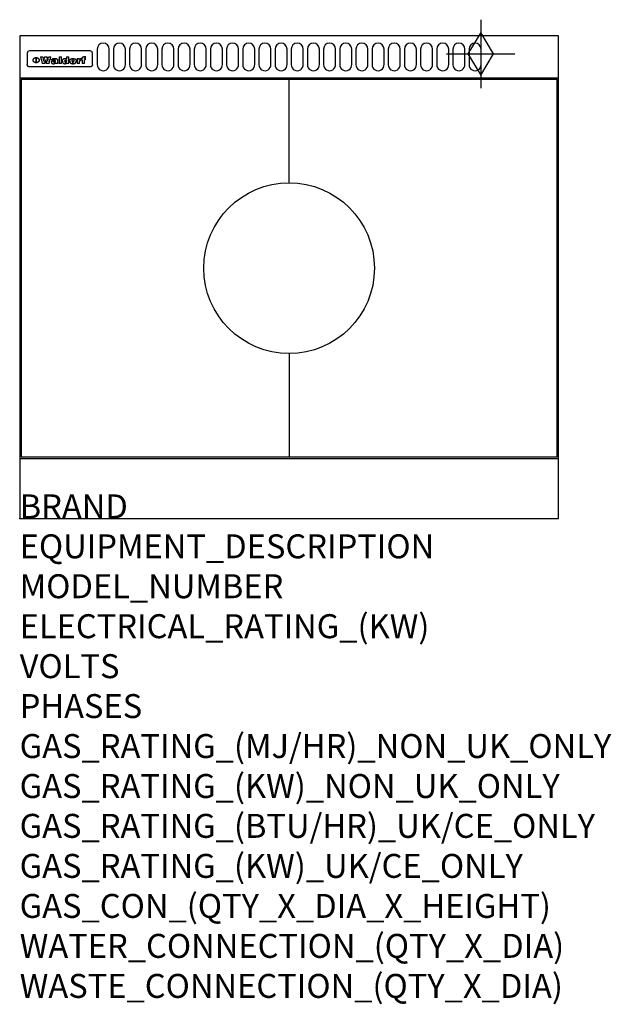
# Model space of a CAD drawing. Extents: x 0 to 988, y -811 to 832.
import ezdxf

# ---------------------------------------------------------------- set-up
doc = ezdxf.new("R2010")
doc.units = 0
doc.header["$LTSCALE"] = 2.5
doc.layers.get('0').update_dxf_attribs({"linetype": 'CONTINUOUS'})
for name, color, linetype in [('Moffat_2D_Hyd', 3, 'CONTINUOUS'), ('Moffat_Detail', 5, 'CONTINUOUS'), ('Moffat_Profile', 1, 'CONTINUOUS')]:
    doc.layers.add(name, color=color, linetype=linetype)
doc.layers.add('Moffat_Notes', color=2, linetype='CONTINUOUS', plot=False)
doc.styles.get("Standard").update_dxf_attribs({"font": 'txt.shx'})

# ---------------------------------------------------------------- blocks, each defined once
blk = doc.blocks.new('GAS_CONNECTION')
at = {"layer": 'Moffat_2D_Hyd'}
for p, q in [((0, 57.1), (0, -57.1)), ((-57.1, 0), (57.1, 0))]:
    blk.add_line(p, q, dxfattribs=at)
blk.add_lwpolyline([(0, -35.7), (21.4, 0), (0, 35.7), (-21.4, 0), (0, -35.7)], dxfattribs=at)

msp = doc.modelspace()

# ---------------------------------------------------------------- linework, layer by layer
msp.add_point((0, 0))
at = {"layer": 'Moffat_Detail'}
for p, q in [((12.5, 776.5), (12.5, 776.1)), ((12.5, 776.1), (12.5, 773.6)), ((12.5, 773.6), (12.5, 759.5)), ((117.5, 780), (16.5, 780)), ((121.5, 776.1), (121.5, 776.5)), ((121.5, 773.6), (121.5, 776.1)), ((121.5, 759.5), (121.5, 773.6)), ((12.5, 759.5), (12.5, 757.1)), ((27.3, 760.3), (27.3, 768.9)), ((27.8, 768.9), (27.8, 760.3)), ((34.6, 770.3), (38.7, 770.3)), ((42, 759), (37.8, 759)), ((41.7, 770.3), (45.2, 770.3)), ((49, 759), (44.9, 759)), ((48.1, 770.3), (52.1, 770.3)), ((57.2, 764.6), (53.4, 764.6)), ((59.5, 765.3), (59.5, 765.3)), ((59.8, 764.7), (59.8, 764.7)), ((59.8, 762.4), (59.8, 762.1)), ((63.9, 759), (60.1, 759)), ((63.5, 759.9), (63.5, 764.4)), ((63.9, 759), (63.9, 759.2)), ((65.8, 770.3), (65.8, 759)), ((65.8, 770.3), (69.7, 770.3)), ((69.7, 759), (65.8, 759)), ((69.7, 759), (69.7, 770.3)), ((78.3, 770.3), (78.3, 766.3)), ((78.3, 770.3), (82, 770.3)), ((78.6, 760), (78.6, 759)), ((82, 759), (78.6, 759)), ((82, 759), (82, 770.3)), ((96, 767.2), (99.5, 767.2)), ((96, 767.2), (96, 759)), ((99.8, 759), (96, 759)), ((99.5, 765.6), (99.5, 767.2)), ((99.8, 759), (99.8, 762.3)), ((102.5, 767.4), (102.8, 767.4)), ((102.8, 764.1), (102.8, 767.4)), ((103.4, 767.2), (104.6, 767.2)), ((103.4, 767.2), (103.4, 765.3)), ((104.6, 765.3), (103.4, 765.3)), ((104.6, 767.7), (104.6, 767.2)), ((104.6, 765.3), (104.6, 759)), ((108.4, 759), (104.6, 759)), ((107.9, 770.6), (110, 770.6)), ((108.4, 767.2), (110, 767.2)), ((110, 765.3), (108.4, 765.3)), ((108.4, 759), (108.4, 765.3)), ((110, 768.4), (110, 770.6)), ((110, 765.3), (110, 767.2)), ((121.5, 757.1), (121.5, 759.5)), ((117.5, 753.3), (16.5, 753.3)), ((450, 560), (450, 732.5)), ((450, 275), (450, 102.5))]:
    msp.add_line(p, q, dxfattribs=at)
for points in [[(129.5, 783), (129.5, 757, 1.03045), (149.5, 757.6), (149.5, 783, 1), (129.5, 783, 1)], [(156.5, 783), (156.5, 757, 1.03045), (176.5, 757.6), (176.5, 783, 1), (156.5, 783, 1)], [(183.5, 783), (183.5, 757, 1.03045), (203.5, 757.6), (203.5, 783, 1), (183.5, 783, 1)], [(210.5, 783), (210.5, 757, 1.03045), (230.5, 757.6), (230.5, 783, 1), (210.5, 783, 1)], [(237.5, 783), (237.5, 757, 1.03045), (257.5, 757.6), (257.5, 783, 1), (237.5, 783, 1)], [(264.5, 783), (264.5, 757, 1.03045), (284.5, 757.6), (284.5, 783, 1), (264.5, 783, 1)], [(291.5, 783), (291.5, 757, 1.03045), (311.5, 757.6), (311.5, 783, 1), (291.5, 783, 1)], [(318.5, 783), (318.5, 757, 1.03045), (338.5, 757.6), (338.5, 783, 1), (318.5, 783, 1)], [(345.5, 783), (345.5, 757, 1.03045), (365.5, 757.6), (365.5, 783, 1), (345.5, 783, 1)], [(372.5, 783), (372.5, 757, 1.03045), (392.5, 757.6), (392.5, 783, 1), (372.5, 783, 1)], [(399.5, 783), (399.5, 757, 1.03045), (419.5, 757.6), (419.5, 783, 1), (399.5, 783, 1)], [(426.5, 783), (426.5, 757, 1.03045), (446.5, 757.6), (446.5, 783, 1), (426.5, 783, 1)], [(453.5, 783), (453.5, 757, 1.03045), (473.5, 757.6), (473.5, 783, 1), (453.5, 783, 1)], [(480.5, 783), (480.5, 757, 1.03045), (500.5, 757.6), (500.5, 783, 1), (480.5, 783, 1)], [(507.5, 783), (507.5, 757, 1.03045), (527.5, 757.6), (527.5, 783, 1), (507.5, 783, 1)], [(534.5, 783), (534.5, 757, 1.03045), (554.5, 757.6), (554.5, 783, 1), (534.5, 783, 1)], [(561.5, 783), (561.5, 757, 1.03045), (581.5, 757.6), (581.5, 783, 1), (561.5, 783, 1)], [(588.5, 783), (588.5, 757, 1.03045), (608.5, 757.6), (608.5, 783, 1), (588.5, 783, 1)], [(615.5, 783), (615.5, 757, 1.03045), (635.5, 757.6), (635.5, 783, 1), (615.5, 783, 1)], [(642.5, 783), (642.5, 757, 1.03045), (662.5, 757.6), (662.5, 783, 1), (642.5, 783, 1)], [(669.5, 783), (669.5, 757, 1.03045), (689.5, 757.6), (689.5, 783, 1), (669.5, 783, 1)], [(696.5, 783), (696.5, 757, 1.03045), (716.5, 757.6), (716.5, 783, 1), (696.5, 783, 1)], [(723.5, 783), (723.5, 757, 1.03045), (743.5, 757.6), (743.5, 783, 1), (723.5, 783, 1)], [(750.5, 783), (750.5, 757, 1.03045), (770.5, 757.6), (770.5, 783, 1), (750.5, 783, 1)]]:
    msp.add_lwpolyline(points, format="xyb", dxfattribs=at)
at = {"layer": 'Moffat_Detail', "flags": 128}
for points in [[(15, 753.6), (14.7, 753.7), (14.5, 753.8), (14.2, 754), (14, 754.1), (13.8, 754.3), (13.6, 754.5), (13.4, 754.7), (13.2, 754.9), (13, 755.2), (12.9, 755.4), (12.8, 755.7), (12.7, 756), (12.6, 756.2), (12.5, 756.5), (12.5, 756.8), (12.5, 757.1)], [(22.5, 764.5), (22.5, 764.8), (22.5, 765), (22.6, 765.3), (22.7, 765.6), (22.7, 765.9), (22.9, 766.1), (23, 766.4), (23.1, 766.6), (23.3, 766.9), (23.5, 767.1), (23.7, 767.3), (23.9, 767.5), (24.1, 767.7), (24.3, 767.9), (24.6, 768.1), (24.8, 768.3), (25.1, 768.4), (25.4, 768.5), (25.7, 768.6), (26, 768.7), (26.3, 768.8), (26.6, 768.9), (26.9, 768.9), (27.3, 768.9)], [(27.3, 760.3), (26.9, 760.3), (26.6, 760.4), (26.3, 760.4), (26, 760.5), (25.7, 760.6), (25.4, 760.7), (25.1, 760.8), (24.8, 760.9), (24.6, 761.1), (24.3, 761.2), (24.1, 761.4), (23.9, 761.6), (23.7, 761.8), (23.5, 762), (23.3, 762.2), (23.1, 762.4), (23, 762.7), (22.9, 762.9), (22.7, 763.2), (22.7, 763.4), (22.6, 763.7), (22.5, 764), (22.5, 764.2), (22.5, 764.5)], [(27.8, 768.9), (28.1, 768.9), (28.4, 768.9), (28.7, 768.8), (29, 768.7), (29.3, 768.6), (29.6, 768.5), (29.9, 768.4), (30.2, 768.3), (30.4, 768.1), (30.7, 767.9), (30.9, 767.7), (31.1, 767.5), (31.3, 767.3), (31.5, 767.1), (31.7, 766.9), (31.9, 766.6), (32, 766.4), (32.1, 766.1), (32.3, 765.9), (32.3, 765.6), (32.4, 765.3), (32.5, 765), (32.5, 764.8), (32.5, 764.5)], [(32.5, 764.5), (32.5, 764.2), (32.5, 764), (32.4, 763.7), (32.3, 763.4), (32.3, 763.2), (32.1, 762.9), (32, 762.7), (31.9, 762.4), (31.7, 762.2), (31.5, 762), (31.3, 761.8), (31.1, 761.6), (30.9, 761.4), (30.7, 761.2), (30.4, 761.1), (30.2, 760.9), (29.9, 760.8), (29.6, 760.7), (29.3, 760.6), (29, 760.5), (28.7, 760.4), (28.4, 760.4), (28.1, 760.3), (27.8, 760.3)], [(121.5, 757.1), (121.5, 756.8), (121.5, 756.5), (121.4, 756.2), (121.3, 756), (121.2, 755.7), (121.1, 755.4), (121, 755.2), (120.8, 754.9), (120.6, 754.7), (120.4, 754.5), (120.2, 754.3), (120, 754.1), (119.8, 754), (119.5, 753.8), (119.3, 753.7), (119, 753.6)], [(16.5, 753.3), (16.1, 753.3), (15.7, 753.4), (15.3, 753.4), (15, 753.6)], [(119, 753.6), (118.7, 753.4), (118.3, 753.4), (117.9, 753.3), (117.5, 753.3)]]:
    msp.add_lwpolyline(points, dxfattribs=at)
at = {"layer": 'Moffat_Detail'}
msp.add_lwpolyline([(2.5, 102.5), (897.5, 102.5), (897.5, 732.5), (2.5, 732.5)], close=True, dxfattribs=at)
msp.add_circle((450, 417.5), 142.5, dxfattribs=at)
for centre, major_axis, ratio, start_param, end_param in [((16.5, 776.5), (-4, 0), 0.866025, 4.712389, 6.283185), ((117.5, 776.5), (4, 0), 0.866025, 0, 1.570796), ((36.2, 793.1), (-12.1, 57.2), 0.115401, 1.957335, 2.184819), ((39.8, 793.1), (8.3, -57.2), 0.081873, 5.111411, 5.258321), ((40.5, 793.1), (9.8, 57.2), 0.095295, 4.170858, 4.317769), ((43.2, 793.1), (-9.2, -57.2), 0.089618, 0.946737, 1.082967), ((43.6, 793.1), (-9.5, 57.2), 0.09282, 2.05754, 2.19377), ((46.4, 793.1), (9.3, -57.2), 0.090857, 5.108549, 5.255459), ((47.1, 793.1), (8.1, 57.2), 0.079858, 4.16586, 4.312771), ((50.6, 793.1), (-11.9, -57.2), 0.113882, 0.956097, 1.183581), ((53.4, 793.1), (5.6, 57.2), 0.055651, 4.126897, 4.140913), ((52.8, 793.1), (-2.5, 57.2), 0.025591, 2.160584, 2.16673), ((52.2, 793.1), (-9.6, 57.2), 0.093749, 2.152075, 2.165164), ((54.2, 793.1), (18.6, 57.2), 0.165404, 4.189319, 4.200965), ((50.9, 793.1), (-23.3, 57.1), 0.194381, 2.101775, 2.112984), ((55.2, 793.1), (43, 56.1), 0.25987, 4.343559, 4.352682), ((53.4, 793.1), (6.5, 57.2), 0.064641, 4.198044, 4.211249), ((48.6, 793.1), (-46.9, 55.9), 0.264454, 1.973584, 1.982592), ((53.2, 793.1), (19.2, 57.2), 0.169083, 4.260536, 4.271857), ((56.1, 793.1), (70.2, 54.3), 0.260447, 4.481081, 4.482969), ((52.7, 793.1), (38.4, 56.4), 0.251437, 4.384455, 4.394363), ((56.7, 793.1), (92.7, 52.9), 0.234951, 4.548304, 4.553022), ((46, 793.1), (-73.1, 54.1), 0.25768, 1.86586, 1.870605), ((51.6, 793.1), (68.1, 54.4), 0.262167, 4.542362, 4.550386), ((41.1, 793.1), (-117.5, 52), 0.204617, 1.77256, 1.777782), ((57.9, 793.1), (137.5, 51.4), 0.183066, 4.618103, 4.622349), ((47.1, 793.1), (171.6, 50.8), 0.153536, 4.711284, 4.711442), ((50.1, 793.1), (103.1, 52.5), 0.221899, 4.644434, 4.64947), ((59.3, 793.1), (201.5, 50.5), 0.133732, 4.65719, 4.660806), ((28.2, 793.1), (-228.9, 50.3), 0.119322, 1.713758, 1.716924), ((47.1, 793.1), (164.4, 50.9), 0.159069, 4.712693, 4.716471), ((60.9, 793.1), (292.2, 50), 0.095174, 4.678021, 4.681008), ((-34.4, 793.1), (-752.4, 49.7), 0.037879, 1.693205, 1.694313), ((42.7, 793.1), (248, 50.2), 0.110898, 4.743263, 4.746097), ((239.5, 793.1), (1517.1, 49.6), 0.018848, 4.590755, 4.591072), ((62.3, 793.1), (385.1, 49.8), 0.073106, 4.687841, 4.68957), ((33, 793.1), (419.8, 49.8), 0.06724, 4.760567, 4.762456), ((57.9, 793.1), (-13.8, -57.2), 0.129036, 1.012618, 1.017815), ((55.2, 793.1), (22.9, -57.1), 0.191942, 5.224849, 5.235881), ((108.9, 793.1), (432, 49.8), 0.0654, 4.58415, 4.585891), ((61, 793.1), (66.1, 54.5), 0.263696, 4.437831, 4.444759), ((57, 793.1), (-30.7, -56.8), 0.228764, 1.174057, 1.18459), ((57.1, 793.1), (-7.7, -57.2), 0.075574, 1.059217, 1.061261), ((64.1, 793.1), (515.2, 49.7), 0.055044, 4.69372, 4.695135), ((44.2, 793.1), (-169.3, 50.9), 0.15527, 1.694039, 1.697981), ((-7, 793.1), (1110.6, 49.6), 0.025722, 4.769284, 4.770072), ((65.8, 793.1), (155.6, 51.1), 0.166311, 4.6044, 4.610066), ((56, 793.1), (102.4, 52.5), 0.222801, 4.613084, 4.614656), ((81.1, 793.1), (197.7, 50.5), 0.136017, 4.558661, 4.562143), ((52.9, 793.1), (296.9, 50), 0.093749, 4.712637, 4.715153), ((-11.3, 793.1), (-858.7, 49.6), 0.033222, 1.653283, 1.653441), ((61.7, 793.1), (314.8, 50), 0.088692, 4.686369, 4.686684), ((61.7, 793.1), (322.4, 50), 0.086718, 4.687324, 4.69031), ((92.6, 793.1), (429.4, 49.8), 0.065786, 4.624035, 4.625927), ((-52.8, 793.1), (1889.2, 49.6), 0.015141, 4.770823, 4.770981), ((68.1, 793.1), (206, 50.5), 0.131158, 4.63262, 4.636554), ((63.8, 793.1), (114, 52.1), 0.208712, 4.569526, 4.569683), ((75.3, 793.1), (146.9, 51.2), 0.174015, 4.536328, 4.538543), ((82.3, 793.1), (-1288.1, 49.6), 0.022189, 1.553095, 1.553409), ((156.4, 793.1), (-1660.2, 49.6), 0.017226, 1.512322, 1.512794), ((70.1, 793.1), (100.9, 52.6), 0.224611, 4.482667, 4.488993), ((62.8, 793.1), (-216.9, 50.4), 0.125291, 1.581661, 1.584648), ((66.9, 793.1), (102.4, 52.5), 0.222801, 4.519783, 4.525301), ((60, 793.1), (119.4, 51.9), 0.202417, 4.615998, 4.621028), ((66.3, 793.1), (164.4, 50.9), 0.159069, 4.619441, 4.623217), ((63.5, 793.1), (55.3, 55.3), 0.267949, 4.377275, 4.377591), ((67.3, 793.1), (73.6, 54), 0.25723, 4.418721, 4.426938), ((90.2, 793.1), (-528, 49.7), 0.053742, 1.517341, 1.518758), ((61.8, 793.1), (30.6, 56.8), 0.228452, 4.238215, 4.247983), ((60, 793.1), (-27.3, 56.9), 0.214652, 1.976624, 1.987157), ((59.7, 793.1), (32.5, 56.7), 0.235222, 4.3191, 4.326016), ((60.2, 793.1), (6.7, 57.2), 0.066505, 4.133361, 4.147374), ((59.4, 793.1), (-7.9, 57.2), 0.07749, 2.123667, 2.126657), ((58.4, 793.1), (-13.3, 57.2), 0.125639, 2.163832, 2.179958), ((78.4, 793.1), (-321.5, 50), 0.086957, 1.527211, 1.529258), ((72, 793.1), (-203.7, 50.5), 0.132462, 1.548566, 1.552502), ((68, 793.1), (-124.8, 51.7), 0.19635, 1.600887, 1.605924), ((66.3, 793.1), (-88.1, 53.2), 0.240603, 1.668887, 1.670303), ((65.3, 793.1), (-65.9, 54.5), 0.263833, 1.741061, 1.749871), ((64.3, 793.1), (-35.9, 56.6), 0.245476, 1.903977, 1.913099), ((63.7, 793.1), (15.6, -57.2), 0.143886, 5.169919, 5.180611), ((63.5, 793.1), (5, -57.2), 0.050176, 5.215542, 5.229533), ((63.5, 793.1), (1.8, -57.2), 0.01784, 5.233387, 5.237788), ((62.3, 793.1), (11.6, -57.2), 0.110898, 5.309416, 5.317631), ((58.3, 793.1), (-49, 55.7), 0.266048, 1.968618, 1.974626), ((71.6, 793.1), (7.6, 57.2), 0.075145, 4.181513, 4.194876), ((71.5, 793.1), (2.7, 57.2), 0.02741, 4.158499, 4.172809), ((71.3, 793.1), (-1.5, 57.2), 0.015141, 2.125594, 2.130785), ((71.2, 793.1), (-3.9, 57.2), 0.038713, 2.12857, 2.142732), ((70.8, 793.1), (-10.4, 57.2), 0.100388, 2.127132, 2.140044), ((71.6, 793.1), (14.2, 57.2), 0.132942, 4.217947, 4.230209), ((70.4, 793.1), (-16.7, 57.2), 0.151836, 2.113922, 2.125898), ((71.5, 793.1), (22.5, 57.1), 0.189973, 4.271929, 4.283091), ((69.6, 793.1), (-26, 57), 0.208712, 2.075169, 2.085893), ((71.3, 793.1), (32.6, 56.7), 0.23556, 4.342821, 4.353042), ((68.7, 793.1), (-37.1, 56.5), 0.24862, 2.01897, 2.028757), ((71, 793.1), (41.8, 56.2), 0.25802, 4.407996, 4.411456), ((70.7, 793.1), (52.3, 55.5), 0.267543, 4.46898, 4.478419), ((67.5, 793.1), (-49.8, 55.7), 0.266482, 1.957011, 1.963804), ((65.4, 793.1), (-71.1, 54.2), 0.259631, 1.869426, 1.877173), ((69.6, 793.1), (79.8, 53.6), 0.25057, 4.588067, 4.595306), ((60.7, 793.1), (-114, 52.1), 0.208712, 1.776748, 1.782285), ((67.3, 793.1), (126.6, 51.7), 0.194381, 4.683066, 4.688103), ((51.1, 793.1), (-197.7, 50.5), 0.136017, 1.721992, 1.725474), ((59.8, 793.1), (262.6, 50.1), 0.105184, 4.747203, 4.74988), ((-7.4, 793.1), (-687, 49.7), 0.04145, 1.693702, 1.69481), ((14.6, 793.1), (1049.6, 49.6), 0.027212, 4.768674, 4.769147), ((75.4, 793.1), (-7.5, -57.2), 0.074301, 1.030258, 1.04378), ((75.3, 793.1), (-1.3, -57.2), 0.013151, 1.0148, 1.020776), ((75, 793.1), (4.4, -57.2), 0.043702, 5.265351, 5.279668), ((75.7, 793.1), (-22.6, -57.1), 0.190252, 1.109071, 1.119132), ((74.3, 793.1), (18.4, -57.2), 0.164024, 5.23019, 5.241524), ((110.7, 793.1), (-608.3, 49.7), 0.046748, 1.516571, 1.51783), ((73.3, 793.1), (-35.6, 56.6), 0.244573, 2.0002, 2.003034), ((206.8, 793.1), (1087.7, 49.6), 0.026261, 4.590174, 4.590491), ((75.8, 793.1), (65.2, 54.6), 0.26432, 4.491487, 4.49809), ((71.6, 793.1), (-64.6, 54.6), 0.264702, 1.852107, 1.860141), ((119.3, 793.1), (361.1, 49.9), 0.077793, 4.580942, 4.583), ((75.1, 793.1), (272.7, 50.1), 0.101547, 4.697199, 4.699872), ((87.1, 793.1), (-191.5, 50.6), 0.139796, 1.550929, 1.55455), ((57.2, 793.1), (-273.9, 50.1), 0.101131, 1.658507, 1.660713), ((95.4, 793.1), (158.8, 51), 0.163614, 4.541237, 4.545511), ((78.7, 793.1), (-321.5, 50), 0.086957, 1.578175, 1.580218), ((93.3, 793.1), (231.9, 50.3), 0.117913, 4.615403, 4.618397), ((84.8, 793.1), (-148.6, 51.2), 0.172511, 1.576996, 1.577783), ((81.9, 793.1), (-91.8, 53), 0.235994, 1.653744, 1.660354), ((88.8, 793.1), (100.3, 52.6), 0.225358, 4.480428, 4.483117), ((77.7, 793.1), (-70.5, 54.2), 0.260167, 1.764324, 1.771713), ((81.8, 793.1), (61.6, 54.8), 0.266377, 4.411213, 4.418617), ((86.5, 793.1), (79.3, 53.7), 0.251155, 4.432219, 4.439651), ((80.5, 793.1), (-61.6, 54.9), 0.266408, 1.758066, 1.767034), ((77.8, 793.1), (-30.1, 56.8), 0.226427, 1.978456, 1.981757), ((79.6, 793.1), (24.3, 57), 0.200106, 4.212969, 4.223361), ((77.9, 793.1), (-16.4, 57.2), 0.149882, 2.057924, 2.069086), ((83.7, 793.1), (51.5, 55.6), 0.267285, 4.327441, 4.337394), ((80.1, 793.1), (-49.9, 55.7), 0.266551, 1.823201, 1.824931), ((78.7, 793.1), (8.2, 57.2), 0.0807, 4.149744, 4.163119), ((78.2, 793.1), (-4.2, 57.2), 0.041882, 2.109094, 2.124033), ((78.4, 793.1), (1.7, 57.2), 0.017226, 4.152046, 4.156608), ((83.8, 793.1), (9, 57.2), 0.088184, 4.186201, 4.199249), ((83.7, 793.1), (2.8, 57.2), 0.027714, 4.159472, 4.173624), ((83.5, 793.1), (-1.5, 57.2), 0.015614, 2.124625, 2.134692), ((83.2, 793.1), (-7, 57.2), 0.069544, 2.126571, 2.139948), ((83.8, 793.1), (16.7, 57.2), 0.151836, 4.229671, 4.241618), ((82.8, 793.1), (-14.2, 57.2), 0.132942, 2.115411, 2.127694), ((82.2, 793.1), (-23.3, 57.1), 0.194381, 2.081595, 2.092785), ((83.7, 793.1), (26.4, 57), 0.210674, 4.294745, 4.305593), ((81.3, 793.1), (-34.4, 56.6), 0.241175, 2.026635, 2.036888), ((83.5, 793.1), (39, 56.4), 0.252891, 4.381399, 4.391148), ((80, 793.1), (-50.1, 55.7), 0.266651, 1.946823, 1.955822), ((83.1, 793.1), (52.2, 55.5), 0.267498, 4.464093, 4.47007), ((82.5, 793.1), (69.2, 54.3), 0.261267, 4.545202, 4.552596), ((78.4, 793.1), (-66.6, 54.5), 0.263322, 1.879754, 1.88639), ((81.5, 793.1), (94.6, 52.9), 0.232514, 4.625697, 4.631834), ((76, 793.1), (-90.7, 53), 0.237382, 1.812155, 1.818479), ((71.5, 793.1), (-132.6, 51.5), 0.188032, 1.753518, 1.758422), ((79.2, 793.1), (141.8, 51.3), 0.178819, 4.696373, 4.700938), ((63.5, 793.1), (-202.9, 50.5), 0.132942, 1.718563, 1.722045), ((75.3, 793.1), (215.3, 50.4), 0.126114, 4.736034, 4.73934), ((87.6, 793.1), (-7.7, -57.2), 0.076008, 1.03717, 1.050376), ((87.5, 793.1), (-2.3, -57.2), 0.022692, 1.017439, 1.027817), ((87.3, 793.1), (3, -57.2), 0.029919, 5.265084, 5.280816), ((43.3, 793.1), (-374.3, 49.9), 0.075145, 1.698974, 1.701032), ((64, 793.1), (415, 49.8), 0.067991, 4.760699, 4.762588), ((86.8, 793.1), (11.9, -57.2), 0.113578, 5.258763, 5.270726), ((87.7, 793.1), (-22, -57.1), 0.186632, 1.111751, 1.12134), ((86, 793.1), (25.3, -57), 0.204955, 5.203704, 5.209532), ((87.6, 793.1), (61.8, 54.8), 0.266311, 4.482757, 4.489988), ((83.7, 793.1), (-62.6, 54.8), 0.2659, 1.863621, 1.871342), ((85.7, 793.1), (260.8, 50.2), 0.105885, 4.701778, 4.704608), ((-38.2, 793.1), (-1053.4, 49.6), 0.027114, 1.692299, 1.693091), ((20.6, 793.1), (1159.3, 49.6), 0.024646, 4.769693, 4.770323), ((68.2, 793.1), (-279, 50.1), 0.099395, 1.660529, 1.663051), ((151.1, 793.1), (-1053.4, 49.6), 0.027114, 1.513084, 1.513872), ((92.5, 793.1), (-282.6, 50.1), 0.098214, 1.575612, 1.578128), ((109.3, 793.1), (272.7, 50.1), 0.101547, 4.619318, 4.621997), ((228.9, 793.1), (1159.3, 49.6), 0.024646, 4.590317, 4.59095), ((90.4, 793.1), (-65.2, 54.6), 0.26432, 1.778493, 1.786039), ((94.2, 793.1), (61.4, 54.9), 0.266496, 4.406783, 4.414504), ((139, 793.1), (410.3, 49.8), 0.068759, 4.583656, 4.585556), ((111.6, 793.1), (-374.3, 49.9), 0.075145, 1.522605, 1.524652), ((90.3, 793.1), (-26, 57), 0.208712, 1.996811, 2.002471), ((91.7, 793.1), (21.1, 57.1), 0.18121, 4.191471, 4.201076), ((90.3, 793.1), (-11.2, 57.2), 0.107749, 2.076409, 2.088357), ((90.9, 793.1), (8.3, 57.2), 0.081621, 4.14624, 4.15946), ((90.5, 793.1), (-3, 57.2), 0.03022, 2.107893, 2.12346), ((115.9, 793.1), (215.3, 50.4), 0.126114, 4.564386, 4.56771), ((102.1, 793.1), (-205.5, 50.5), 0.131452, 1.546924, 1.550387), ((90.6, 793.1), (1.5, 57.2), 0.014915, 4.147984, 4.158523), ((107, 793.1), (137.1, 51.4), 0.183492, 4.528494, 4.53324), ((98.2, 793.1), (-130.8, 51.6), 0.189973, 1.592906, 1.597786), ((102.4, 793.1), (94.6, 52.9), 0.232514, 4.472821, 4.478987), ((96.4, 793.1), (-93.1, 52.9), 0.234389, 1.655413, 1.66155), ((99.8, 793.1), (69.2, 54.3), 0.261267, 4.405886, 4.413312), ((95.4, 793.1), (-68, 54.4), 0.262233, 1.735791, 1.742398), ((94.7, 793.1), (-48.1, 55.8), 0.265413, 1.834386, 1.843508), ((98.2, 793.1), (52.2, 55.5), 0.267521, 4.338589, 4.344747), ((97, 793.1), (38.1, 56.4), 0.250834, 4.265762, 4.275544), ((94.4, 793.1), (-35, 56.6), 0.242881, 1.919569, 1.929632), ((96, 793.1), (-26.4, -57), 0.210674, 1.063776, 1.074654), ((94.2, 793.1), (22.2, -57.1), 0.188032, 5.147164, 5.158483), ((95.3, 793.1), (-16.5, -57.2), 0.150169, 1.020445, 1.032574), ((94.2, 793.1), (14.2, -57.2), 0.132942, 5.198342, 5.210604), ((94.8, 793.1), (-9, -57.2), 0.088184, 1.003234, 1.016299), ((94.2, 793.1), (7, -57.2), 0.068759, 5.235336, 5.248857), ((94.3, 793.1), (1.7, -57.2), 0.016653, 5.256725, 5.26616), ((94.5, 793.1), (-2.8, -57.2), 0.027714, 1.003721, 1.017879), ((98.9, 793.1), (25, 57), 0.20353, 4.300124, 4.312862), ((98.2, 793.1), (43.6, 56.1), 0.260713, 4.423733, 4.43333), ((100.4, 793.1), (-12.4, -57.2), 0.117982, 1.033332, 1.046072), ((99.9, 793.1), (-1.2, -57.2), 0.01219, 1.001543, 1.007994), ((101, 793.1), (35.2, 56.6), 0.243664, 4.312626, 4.321903), ((97.2, 793.1), (68, 54.4), 0.262233, 4.550384, 4.55479), ((101.7, 793.1), (73.1, 54.1), 0.25768, 4.506658, 4.509802), ((94.8, 793.1), (117.6, 52), 0.20449, 4.671362, 4.676399), ((102.6, 793.1), (137.9, 51.4), 0.1827, 4.630067, 4.634626), ((87.3, 793.1), (257.6, 50.2), 0.107097, 4.745641, 4.748475), ((107, 793.1), (591.6, 49.7), 0.048049, 4.698612, 4.700027), ((33.5, 793.1), (1202.2, 49.6), 0.023769, 4.76835, 4.768823), ((82.5, 793.1), (-2347.2, 49.6), 0.01219, 1.57938, 1.579537), ((97, 793.1), (-644.1, 49.7), 0.044182, 1.582687, 1.583316), ((103.4, 793.1), (14.1, 57.2), 0.131452, 4.299285, 4.311748), ((104.3, 793.1), (3.7, 57.2), 0.03708, 4.254584, 4.269397), ((101.9, 793.1), (30.1, 56.8), 0.226427, 4.398701, 4.40865), ((100.1, 793.1), (48.7, 55.8), 0.265819, 4.517421, 4.521688), ((97, 793.1), (79, 53.7), 0.251437, 4.648034, 4.654359), ((88.9, 793.1), (152.4, 51.1), 0.169083, 4.766957, 4.771229), ((68.7, 793.1), (328.2, 49.9), 0.08525, 4.814904, 4.817278), ((-101.4, 793.1), (1774.7, 49.6), 0.016116, 4.829801, 4.830117), ((106.8, 793.1), (-22.4, -57.1), 0.189388, 1.182942, 1.193813), ((108.2, 793.1), (-2.3, -57.2), 0.022692, 1.106135, 1.1096), ((108.6, 793.1), (3.3, -57.2), 0.033222, 5.176023, 5.178385), ((108.5, 793.1), (2.8, -57.2), 0.027714, 5.178971, 5.181805), ((101.7, 793.1), (94.6, 52.9), 0.232514, 4.655615, 4.657506), ((82.1, 793.1), (359.8, 49.9), 0.078055, 4.775839, 4.778046), ((201.5, 793.1), (-1202.2, 49.6), 0.023769, 1.495299, 1.495456), ((210.2, 793.1), (-1316.7, 49.6), 0.021708, 1.495293, 1.495451)]:
    msp.add_ellipse(centre, major_axis=major_axis, ratio=ratio, start_param=start_param, end_param=end_param, dxfattribs=at)
at = {"layer": 'Moffat_Profile'}
for p, q in [((0, 735), (900, 735)), ((0, 100), (900, 100))]:
    msp.add_line(p, q, dxfattribs=at)
msp.add_lwpolyline([(0, 0), (900, 0), (900, 805), (0, 805)], close=True, dxfattribs=at)

# ---------------------------------------------------------------- block references
at = {"layer": 'Moffat_2D_Hyd'}
for p in [(770, 775), (770, 775, 70)]:
    msp.add_blockref('GAS_CONNECTION', p, dxfattribs=at)

# ---------------------------------------------------------------- texts
at = {"layer": 'Moffat_Notes', "flags": 3}
for tag, p, s in [('BRAND', (0, 0), 'WALDORF'), ('EQUIPMENT_DESCRIPTION', (0, -66.7), 'GAS TARGET TOP 900mm'), ('MODEL_NUMBER', (0, -133.3), 'RN8100G-B'), ('ELECTRICAL_RATING_(KW)', (0, -200), 'N/A'), ('VOLTS', (0, -266.7), 'N/A'), ('PHASES', (0, -333.3), 'N/A'), ('GAS_RATING_(MJ/HR)_NON_UK_ONLY', (0, -400), '45'), ('GAS_RATING_(KW)_NON_UK_ONLY', (0, -466.7), '12.5'), ('GAS_RATING_(BTU/HR)_UK/CE_ONLY', (0, -533.2), '43600'), ('GAS_RATING_(KW)_UK/CE_ONLY', (0, -600), '12.8'), ('GAS_CON_(QTY_X_DIA_X_HEIGHT)', (0, -666.8), '1 X R 3/4 MALE X 70mm'), ('WATER_CONNECTION_(QTY_X_DIA)', (0, -733.5), 'N/A'), ('WASTE_CONNECTION_(QTY_X_DIA)', (0, -800.3), 'N/A')]:
    msp.add_attdef(tag, p, s, height=40, dxfattribs=at)

doc.saveas('drawing.dxf')
